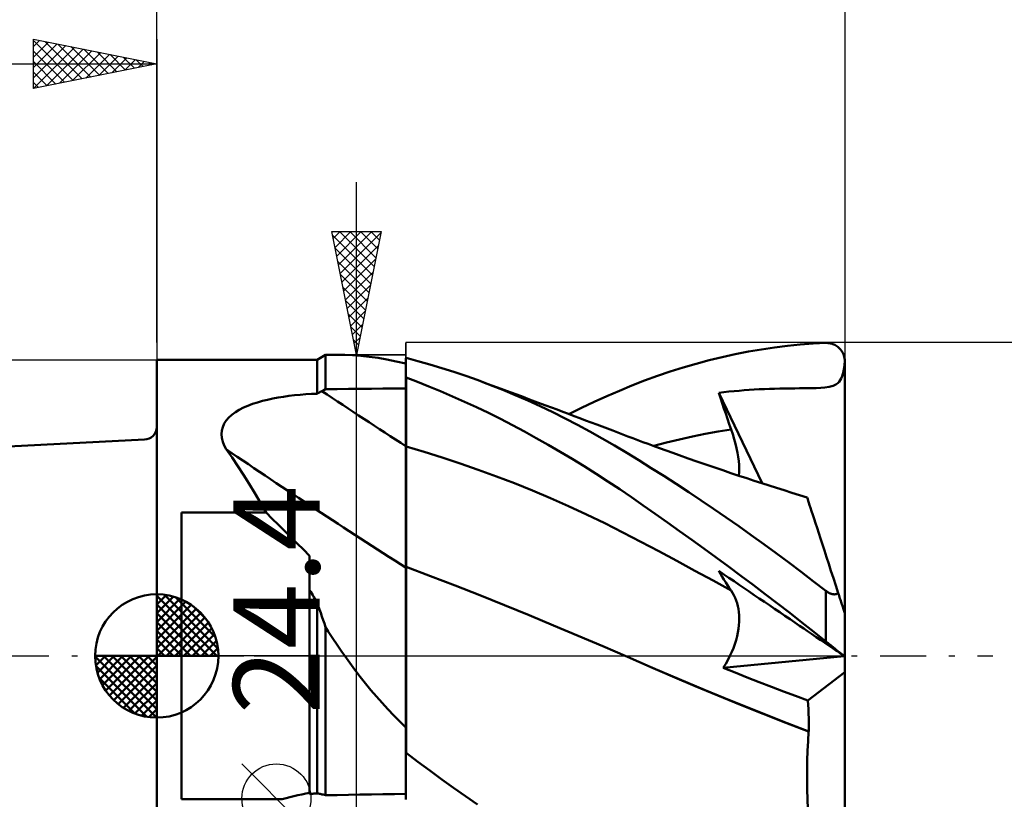
# Model space of a CAD drawing. Units: millimetres. Extents: x -37.1 to 55.8, y -25.7 to 53.2.
# Drawn here: x -5.6 to 34.4, y -5.8 to 25.8 of the extents above; entities that cross this region are included whole.
import ezdxf
from ezdxf.enums import TextEntityAlignment as Align

# ---------------------------------------------------------------- set-up
doc = ezdxf.new("R2010")
doc.units = ezdxf.units.MM
doc.header["$LTSCALE"] = 4.65
doc.linetypes.add('LONGDASH_DASH', pattern=[0.85, 0.4, -0.2, 0.05, -0.2])
for name, color, linetype in [('1', 4, 'CONTINUOUS'), ('2', 7, 'CONTINUOUS'), ('4', 2, 'LONGDASH_DASH'), ('CUT', 1, 'CONTINUOUS'), ('NOCUT', 7, 'CONTINUOUS'), ('SK1', 4, 'CONTINUOUS'), ('SK2', 7, 'CONTINUOUS'), ('SK4', 2, 'LONGDASH_DASH')]:
    doc.layers.add(name, color=color, linetype=linetype)
doc.styles.get("Standard").update_dxf_attribs({"font": 'Monospac821 BT'})

msp = doc.modelspace()

# ---------------------------------------------------------------- linework, layer by layer
at = {"layer": '1', "color": 4, "linetype": 'CONTINUOUS', "lineweight": 50}
for p, q in [((23.98, 12.335), (24.508, 12.426)), ((24.508, 12.426), (25.036, 12.504)), ((25.036, 12.504), (25.563, 12.569)), ((25.563, 12.569), (26.087, 12.621)), ((26.087, 12.621), (26.609, 12.66)), ((26.609, 12.66), (27.128, 12.686)), ((27.128, 12.686), (27.174, 12.687)), ((27.221, 12.684), (27.174, 12.687)), ((27.267, 12.678), (27.221, 12.684)), ((27.312, 12.67), (27.267, 12.678)), ((27.358, 12.658), (27.312, 12.67)), ((27.402, 12.643), (27.358, 12.658)), ((27.446, 12.626), (27.402, 12.643)), ((27.489, 12.605), (27.446, 12.626)), ((27.532, 12.581), (27.489, 12.605)), ((27.573, 12.555), (27.532, 12.581)), ((27.612, 12.525), (27.573, 12.555)), ((27.651, 12.491), (27.612, 12.525)), ((27.687, 12.455), (27.651, 12.491)), ((27.721, 12.416), (27.687, 12.455)), ((27.753, 12.373), (27.721, 12.416)), ((-0.01, 12), (6.49, 12)), ((-0.01, -12), (-0.01, 12)), ((6.49, 12), (6.836, 12.2)), ((6.49, 10.63), (6.49, 12)), ((6.836, 12.2), (7.612, 12.2)), ((6.836, 10.815), (6.836, 12.2)), ((7.932, 12.192), (7.61, 12.2)), ((8.266, 12.168), (7.932, 12.192)), ((8.608, 12.13), (8.266, 12.168)), ((8.962, 12.078), (8.608, 12.13)), ((9.326, 12.014), (8.962, 12.078)), ((9.702, 11.938), (9.326, 12.014)), ((10.09, 12.072), (10.09, 12.073)), ((10.09, 12.072), (10.09, 12.073)), ((10.09, 10.845), (10.09, 12.073)), ((10.09, 12.071), (10.09, 12.072)), ((10.09, 12.071), (10.09, 12.072)), ((10.09, 12.07), (10.09, 12.071)), ((10.09, 12.07), (10.09, 12.071)), ((10.09, 12.069), (10.09, 12.07)), ((10.09, 12.069), (10.09, 12.07)), ((10.09, 12.07), (10.09, 12.07)), ((10.09, 12.07), (10.09, 12.07)), ((10.091, 12.068), (10.09, 12.069)), ((10.09, 12.069), (10.09, 12.069)), ((10.09, 12.069), (10.09, 12.069)), ((10.093, 12.068), (10.091, 12.068)), ((10.096, 12.067), (10.093, 12.068)), ((10.097, 12.067), (10.096, 12.067)), ((10.1, 12.066), (10.097, 12.067)), ((10.583, 11.953), (10.1, 12.078)), ((10.1, 12.066), (10.1, 12.078)), ((21.864, 11.846), (22.392, 11.987)), ((22.392, 11.987), (22.921, 12.115)), ((22.921, 12.115), (23.45, 12.232)), ((23.45, 12.232), (23.98, 12.335)), ((27.783, 12.328), (27.753, 12.373)), ((27.809, 12.28), (27.783, 12.328)), ((27.832, 12.229), (27.809, 12.28)), ((27.852, 12.176), (27.832, 12.229)), ((27.868, 12.121), (27.852, 12.176)), ((27.88, 12.064), (27.868, 12.121)), ((27.887, 12.006), (27.88, 12.064)), ((27.89, 11.948), (27.887, 12.006)), ((10.09, 11.851), (9.702, 11.938)), ((11.068, 11.817), (10.583, 11.953)), ((11.554, 11.671), (11.068, 11.817)), ((12.041, 11.515), (11.554, 11.671)), ((20.813, 11.526), (21.337, 11.692)), ((21.337, 11.692), (21.864, 11.846)), ((27.84, 11.55), (27.86, 11.674)), ((27.86, 11.674), (27.877, 11.807)), ((27.877, 11.807), (27.89, 11.948)), ((27.89, 11.946), (27.89, 11.948)), ((27.89, 11.944), (27.89, 11.946)), ((27.89, 11.943), (27.89, 11.944)), ((27.89, 11.941), (27.89, 11.943)), ((27.89, 11.94), (27.89, 11.941)), ((27.89, 11.938), (27.89, 11.94)), ((27.89, -0.022), (27.89, 11.938)), ((10.09, 11.289), (10.091, 11.289)), ((10.09, 10.887), (10.09, 11.285)), ((10.09, 10.887), (10.09, 11.285)), ((10.091, 11.289), (10.093, 11.289)), ((10.093, 11.289), (10.094, 11.289)), ((10.094, 11.289), (10.096, 11.289)), ((10.096, 11.289), (10.097, 11.289)), ((10.097, 11.289), (10.099, 11.289)), ((10.099, 11.289), (10.1, 11.289)), ((10.1, 11.284), (10.1, 11.289)), ((10.563, 11.11), (10.1, 11.284)), ((10.1, 10.884), (10.1, 11.284)), ((12.529, 11.349), (12.041, 11.515)), ((13.019, 11.173), (12.529, 11.349)), ((19.771, 11.159), (20.29, 11.349)), ((20.29, 11.349), (20.813, 11.526)), ((27.706, 11.175), (27.748, 11.249)), ((27.748, 11.249), (27.784, 11.336)), ((27.784, 11.336), (27.815, 11.436)), ((27.815, 11.436), (27.84, 11.55)), ((6.761, 10.776), (6.836, 10.815)), ((6.836, 10.815), (7.301, 10.819)), ((7.301, 10.819), (7.766, 10.824)), ((7.766, 10.824), (8.231, 10.828)), ((8.231, 10.828), (8.696, 10.833)), ((8.696, 10.833), (9.16, 10.837)), ((9.16, 10.837), (9.625, 10.841)), ((9.625, 10.841), (10.09, 10.845)), ((10.091, 10.489), (10.09, 10.887)), ((10.091, 10.489), (10.09, 10.887)), ((10.1, 10.484), (10.1, 10.884)), ((11.028, 10.925), (10.563, 11.11)), ((11.5, 10.73), (11.028, 10.925)), ((13.522, 10.982), (13.019, 11.173)), ((13.28, 11.077), (13.019, 11.173)), ((13.541, 10.98), (13.28, 11.077)), ((14.026, 10.782), (13.522, 10.982)), ((13.802, 10.884), (13.541, 10.98)), ((14.063, 10.787), (13.802, 10.884)), ((14.53, 10.572), (14.026, 10.782)), ((14.324, 10.691), (14.063, 10.787)), ((18.755, 10.749), (19.26, 10.959)), ((19.26, 10.959), (19.771, 11.159)), ((23.813, 10.769), (24.018, 10.783)), ((24.018, 10.783), (24.222, 10.796)), ((24.222, 10.796), (24.425, 10.807)), ((24.425, 10.807), (24.629, 10.816)), ((24.629, 10.816), (24.834, 10.824)), ((24.834, 10.824), (25.041, 10.831)), ((25.041, 10.831), (25.251, 10.837)), ((25.251, 10.837), (25.464, 10.841)), ((25.464, 10.841), (25.672, 10.844)), ((25.672, 10.844), (25.869, 10.847)), ((25.869, 10.847), (26.054, 10.848)), ((26.054, 10.848), (26.226, 10.85)), ((26.226, 10.85), (26.383, 10.852)), ((26.383, 10.852), (26.546, 10.855)), ((26.546, 10.855), (26.731, 10.86)), ((26.731, 10.86), (26.914, 10.868)), ((26.914, 10.868), (27.087, 10.882)), ((27.087, 10.882), (27.259, 10.907)), ((27.259, 10.907), (27.422, 10.951)), ((27.422, 10.951), (27.532, 11.004)), ((27.532, 11.004), (27.602, 11.056)), ((27.602, 11.056), (27.658, 11.111)), ((27.658, 11.111), (27.706, 11.175)), ((4.272, 10.335), (4.479, 10.386)), ((4.479, 10.386), (4.692, 10.432)), ((4.692, 10.432), (4.908, 10.473)), ((4.908, 10.473), (5.128, 10.508)), ((5.128, 10.508), (5.35, 10.539)), ((5.35, 10.539), (5.574, 10.566)), ((5.574, 10.566), (5.801, 10.588)), ((5.801, 10.588), (6.03, 10.606)), ((6.03, 10.606), (6.26, 10.62)), ((6.26, 10.62), (6.49, 10.63)), ((6.49, 10.63), (6.523, 10.648)), ((6.523, 10.648), (6.555, 10.666)), ((6.555, 10.666), (6.588, 10.684)), ((6.588, 10.684), (6.621, 10.702)), ((6.621, 10.702), (6.653, 10.719)), ((6.653, 10.719), (6.686, 10.736)), ((6.686, 10.736), (6.761, 10.776)), ((10.091, 10.091), (10.091, 10.489)), ((10.091, 10.091), (10.091, 10.489)), ((10.1, 10.084), (10.1, 10.484)), ((11.981, 10.523), (11.5, 10.73)), ((12.465, 10.306), (11.981, 10.523)), ((14.585, 10.594), (14.324, 10.691)), ((15.035, 10.351), (14.53, 10.572)), ((14.846, 10.497), (14.585, 10.594)), ((15.107, 10.4), (14.846, 10.497)), ((15.436, 10.278), (15.107, 10.4)), ((17.732, 10.297), (18.245, 10.528)), ((18.245, 10.528), (18.755, 10.749)), ((22.783, 10.671), (22.988, 10.694)), ((22.85, 10.459), (22.783, 10.671)), ((24.54, 6.999), (22.783, 10.671)), ((22.919, 10.248), (22.85, 10.459)), ((22.988, 10.694), (23.193, 10.715)), ((23.193, 10.715), (23.399, 10.735)), ((23.399, 10.735), (23.606, 10.752)), ((23.606, 10.752), (23.813, 10.769)), ((3.338, 9.978), (3.507, 10.064)), ((3.507, 10.064), (3.686, 10.142)), ((3.686, 10.142), (3.875, 10.213)), ((3.875, 10.213), (4.07, 10.277)), ((4.07, 10.277), (4.272, 10.335)), ((10.091, 9.693), (10.091, 10.091)), ((10.091, 9.693), (10.091, 10.091)), ((10.1, 9.684), (10.1, 10.084)), ((12.95, 10.082), (12.465, 10.306)), ((13.436, 9.848), (12.95, 10.082)), ((15.54, 10.12), (15.035, 10.351)), ((15.765, 10.155), (15.436, 10.278)), ((16.045, 9.88), (15.54, 10.12)), ((15.996, 10.069), (15.765, 10.155)), ((16.226, 9.983), (15.996, 10.069)), ((16.457, 9.897), (16.226, 9.983)), ((16.702, 9.805), (17.218, 10.055)), ((17.218, 10.055), (17.732, 10.297)), ((22.989, 10.036), (22.919, 10.248)), ((23.06, 9.823), (22.989, 10.036)), ((2.811, 9.547), (2.917, 9.668)), ((2.917, 9.668), (3.041, 9.78)), ((3.041, 9.78), (3.182, 9.883)), ((3.182, 9.883), (3.338, 9.978)), ((10.092, 9.295), (10.091, 9.693)), ((10.092, 9.295), (10.091, 9.693)), ((10.1, 9.285), (10.1, 9.684)), ((13.923, 9.606), (13.436, 9.848)), ((14.41, 9.357), (13.923, 9.606)), ((16.55, 9.629), (16.045, 9.88)), ((16.688, 9.81), (16.457, 9.897)), ((17.054, 9.369), (16.55, 9.629)), ((16.919, 9.724), (16.688, 9.81)), ((17.149, 9.637), (16.919, 9.724)), ((17.38, 9.55), (17.149, 9.637)), ((23.132, 9.611), (23.06, 9.823)), ((23.206, 9.398), (23.132, 9.611)), ((2.63, 9.137), (2.666, 9.28)), ((2.666, 9.28), (2.727, 9.417)), ((2.727, 9.417), (2.811, 9.547)), ((10.092, 8.898), (10.092, 9.295)), ((10.092, 8.898), (10.092, 9.295)), ((10.1, 8.885), (10.1, 9.285)), ((14.896, 9.099), (14.41, 9.357)), ((17.557, 9.099), (17.054, 9.369)), ((17.611, 9.464), (17.38, 9.55)), ((17.83, 9.381), (17.611, 9.464)), ((18.048, 9.299), (17.83, 9.381)), ((18.267, 9.216), (18.048, 9.299)), ((18.485, 9.133), (18.267, 9.216)), ((22.757, 9.096), (23.28, 9.184)), ((23.28, 9.184), (23.206, 9.398)), ((23.347, 8.986), (23.28, 9.184)), ((2.619, 8.988), (2.63, 9.137)), ((2.633, 8.835), (2.619, 8.988)), ((2.67, 8.682), (2.633, 8.835)), ((10.092, 8.5), (10.092, 8.898)), ((10.092, 8.5), (10.092, 8.898)), ((10.1, 8.485), (10.1, 8.885)), ((15.382, 8.834), (14.896, 9.099)), ((15.867, 8.561), (15.382, 8.834)), ((18.058, 8.819), (17.557, 9.099)), ((18.557, 8.53), (18.058, 8.819)), ((18.689, 9.056), (18.485, 9.133)), ((18.893, 8.978), (18.689, 9.056)), ((19.096, 8.901), (18.893, 8.978)), ((19.3, 8.824), (19.096, 8.901)), ((19.504, 8.747), (19.3, 8.824)), ((21.188, 8.773), (21.711, 8.89)), ((21.711, 8.89), (22.234, 8.998)), ((22.234, 8.998), (22.757, 9.096)), ((23.407, 8.791), (23.347, 8.986)), ((23.459, 8.601), (23.407, 8.791)), ((2.728, 8.529), (2.67, 8.682)), ((2.805, 8.376), (2.728, 8.529)), ((10.093, 8.352), (10.092, 8.5)), ((10.093, 8.353), (10.092, 8.5)), ((10.832, 8.273), (10.1, 8.485)), ((10.1, 8.339), (10.1, 8.485)), ((16.352, 8.279), (15.867, 8.561)), ((19.05, 8.235), (18.557, 8.53)), ((19.707, 8.671), (19.504, 8.747)), ((19.911, 8.596), (19.707, 8.671)), ((20.115, 8.52), (19.911, 8.596)), ((20.38, 8.423), (20.115, 8.52)), ((20.142, 8.511), (20.665, 8.647)), ((20.645, 8.327), (20.38, 8.423)), ((20.665, 8.647), (21.188, 8.773)), ((23.504, 8.417), (23.459, 8.601)), ((23.541, 8.239), (23.504, 8.417)), ((3.042, 8.043), (2.805, 8.376)), ((3.275, 7.698), (3.042, 8.043)), ((10.093, 8.202), (10.093, 8.353)), ((10.093, 8.202), (10.093, 8.352)), ((10.093, 8.048), (10.093, 8.202)), ((10.093, 8.049), (10.093, 8.202)), ((10.093, 7.894), (10.093, 8.049)), ((10.093, 7.893), (10.093, 8.048)), ((10.1, 8.191), (10.1, 8.339)), ((10.1, 8.039), (10.1, 8.191)), ((10.1, 7.886), (10.1, 8.039)), ((11.564, 8.046), (10.832, 8.273)), ((12.297, 7.805), (11.564, 8.046)), ((16.837, 7.99), (16.352, 8.279)), ((17.321, 7.693), (16.837, 7.99)), ((19.544, 7.931), (19.05, 8.235)), ((20.911, 8.231), (20.645, 8.327)), ((21.176, 8.137), (20.911, 8.231)), ((21.537, 8.009), (21.176, 8.137)), ((21.897, 7.883), (21.537, 8.009)), ((23.57, 8.066), (23.541, 8.239)), ((23.591, 7.901), (23.57, 8.066)), ((3.506, 7.342), (3.275, 7.698)), ((10.093, 7.736), (10.093, 7.894)), ((10.093, 7.734), (10.093, 7.893)), ((10.093, 7.577), (10.093, 7.736)), ((10.093, 7.574), (10.093, 7.734)), ((10.1, 7.731), (10.1, 7.886)), ((10.1, 7.574), (10.1, 7.731)), ((13.029, 7.549), (12.297, 7.805)), ((17.804, 7.388), (17.321, 7.693)), ((20.045, 7.617), (19.544, 7.931)), ((20.549, 7.296), (20.045, 7.617)), ((22.258, 7.758), (21.897, 7.883)), ((22.619, 7.634), (22.258, 7.758)), ((22.944, 7.524), (22.619, 7.634)), ((23.604, 7.742), (23.591, 7.901)), ((23.608, 7.591), (23.604, 7.742)), ((23.604, 7.446), (23.608, 7.591)), ((3.735, 6.975), (3.506, 7.342)), ((10.093, 7.416), (10.093, 7.577)), ((10.093, 7.413), (10.093, 7.574)), ((10.093, 7.254), (10.093, 7.416)), ((10.093, 7.251), (10.093, 7.413)), ((10.094, 7.09), (10.093, 7.254)), ((10.094, 7.087), (10.093, 7.251)), ((10.1, 7.415), (10.1, 7.574)), ((10.1, 7.255), (10.1, 7.415)), ((10.1, 7.093), (10.1, 7.255)), ((13.761, 7.28), (13.029, 7.549)), ((14.493, 6.998), (13.761, 7.28)), ((18.285, 7.076), (17.804, 7.388)), ((21.054, 6.97), (20.549, 7.296)), ((23.27, 7.415), (22.944, 7.524)), ((23.595, 7.307), (23.27, 7.415)), ((23.59, 7.308), (23.604, 7.446)), ((23.921, 7.2), (23.595, 7.307)), ((24.221, 7.102), (23.921, 7.2)), ((3.963, 6.597), (3.735, 6.975)), ((10.094, 6.926), (10.094, 7.09)), ((10.094, 6.923), (10.094, 7.087)), ((10.094, 6.763), (10.094, 6.926)), ((10.094, 6.759), (10.094, 6.923)), ((10.1, 6.932), (10.1, 7.093)), ((10.1, 6.77), (10.1, 6.932)), ((15.226, 6.702), (14.493, 6.998)), ((18.764, 6.757), (18.285, 7.076)), ((21.56, 6.638), (21.054, 6.97)), ((24.522, 7.004), (24.221, 7.102)), ((24.822, 6.908), (24.522, 7.004)), ((25.123, 6.813), (24.822, 6.908)), ((25.433, 6.715), (25.123, 6.813)), ((4.191, 6.208), (3.963, 6.597)), ((10.094, 6.599), (10.094, 6.763)), ((10.094, 6.596), (10.094, 6.759)), ((10.094, 6.436), (10.094, 6.599)), ((10.094, 6.433), (10.094, 6.596)), ((10.094, 6.274), (10.094, 6.436)), ((10.094, 6.271), (10.094, 6.433)), ((10.1, 6.609), (10.1, 6.77)), ((10.1, 6.448), (10.1, 6.609)), ((10.1, 6.288), (10.1, 6.448)), ((15.958, 6.392), (15.226, 6.702)), ((16.69, 6.068), (15.958, 6.392)), ((19.24, 6.432), (18.764, 6.757)), ((19.719, 6.1), (19.24, 6.432)), ((22.066, 6.3), (21.56, 6.638)), ((25.743, 6.618), (25.433, 6.715)), ((26.053, 6.523), (25.743, 6.618)), ((26.363, 6.428), (26.053, 6.523)), ((26.366, 6.419), (26.363, 6.428)), ((26.375, 6.393), (26.366, 6.419)), ((26.389, 6.349), (26.375, 6.393)), ((4.42, 5.809), (4.191, 6.208)), ((10.094, 6.113), (10.094, 6.274)), ((10.094, 6.109), (10.094, 6.271)), ((10.094, 5.953), (10.094, 6.113)), ((10.094, 5.95), (10.094, 6.109)), ((10.1, 6.129), (10.1, 6.288)), ((10.1, 5.971), (10.1, 6.129)), ((17.422, 5.729), (16.69, 6.068)), ((20.206, 5.76), (19.719, 6.1)), ((22.573, 5.957), (22.066, 6.3)), ((26.387, 6.356), (26.387, 6.356)), ((26.387, 6.356), (26.387, 6.356)), ((26.387, 6.356), (26.387, 6.356)), ((26.387, 6.356), (26.387, 6.356)), ((26.387, 6.356), (26.387, 6.356)), ((26.387, 6.356), (26.387, 6.356)), ((26.409, 6.288), (26.389, 6.349)), ((26.435, 6.208), (26.409, 6.288)), ((26.466, 6.112), (26.435, 6.208)), ((26.503, 5.999), (26.466, 6.112)), ((26.545, 5.869), (26.503, 5.999)), ((0.99, 5.809), (4.42, 5.809)), ((0.99, -5.809), (0.99, 5.809)), ((4.674, 5.561), (4.42, 5.809)), ((10.094, 5.794), (10.094, 5.953)), ((10.094, 5.791), (10.094, 5.95)), ((10.094, 5.638), (10.094, 5.794)), ((10.094, 5.635), (10.094, 5.791)), ((10.095, 5.484), (10.094, 5.638)), ((10.095, 5.481), (10.094, 5.635)), ((10.1, 5.815), (10.1, 5.971)), ((10.1, 5.66), (10.1, 5.815)), ((10.1, 5.508), (10.1, 5.66)), ((18.154, 5.376), (17.422, 5.729)), ((20.697, 5.414), (20.206, 5.76)), ((23.08, 5.61), (22.573, 5.957)), ((23.587, 5.256), (23.08, 5.61)), ((26.592, 5.723), (26.545, 5.869)), ((26.645, 5.56), (26.592, 5.723)), ((4.928, 5.313), (4.674, 5.561)), ((5.182, 5.063), (4.928, 5.313)), ((10.095, 5.333), (10.095, 5.484)), ((10.095, 5.33), (10.095, 5.481)), ((10.095, 5.186), (10.095, 5.333)), ((10.095, 5.182), (10.095, 5.33)), ((10.1, 5.359), (10.1, 5.508)), ((10.1, 5.213), (10.1, 5.359)), ((10.1, 5.069), (10.1, 5.213)), ((18.887, 5.008), (18.154, 5.376)), ((21.19, 5.064), (20.697, 5.414)), ((24.095, 4.897), (23.587, 5.256)), ((26.703, 5.382), (26.645, 5.56)), ((26.766, 5.188), (26.703, 5.382)), ((5.435, 4.813), (5.182, 5.063)), ((5.688, 4.562), (5.435, 4.813)), ((10.095, 5.041), (10.095, 5.186)), ((10.095, 5.038), (10.095, 5.182)), ((10.095, 4.9), (10.095, 5.041)), ((10.095, 4.897), (10.095, 5.038)), ((10.095, 4.763), (10.095, 4.9)), ((10.095, 4.76), (10.095, 4.897)), ((10.1, 4.93), (10.1, 5.069)), ((10.1, 4.794), (10.1, 4.93)), ((10.1, 4.662), (10.1, 4.794)), ((19.619, 4.628), (18.887, 5.008)), ((21.684, 4.71), (21.19, 5.064)), ((24.602, 4.532), (24.095, 4.897)), ((26.834, 4.979), (26.766, 5.188)), ((26.906, 4.756), (26.834, 4.979)), ((5.939, 4.31), (5.688, 4.562)), ((10.095, 4.63), (10.095, 4.763)), ((10.095, 4.627), (10.095, 4.76)), ((10.095, 4.501), (10.095, 4.63)), ((10.095, 4.499), (10.095, 4.627)), ((10.095, 4.377), (10.095, 4.501)), ((10.095, 4.374), (10.095, 4.499)), ((10.1, 4.534), (10.1, 4.662)), ((10.1, 4.41), (10.1, 4.534)), ((10.1, 4.291), (10.1, 4.41)), ((20.351, 4.243), (19.619, 4.628)), ((22.18, 4.351), (21.684, 4.71)), ((25.11, 4.162), (24.602, 4.532)), ((26.983, 4.52), (26.906, 4.756)), ((27.064, 4.271), (26.983, 4.52)), ((6.19, 4.059), (5.939, 4.31)), ((6.19, -5.595), (6.19, 4.059)), ((10.095, 4.258), (10.095, 4.377)), ((10.095, 4.255), (10.095, 4.374)), ((10.095, 4.144), (10.095, 4.258)), ((10.095, 4.142), (10.095, 4.255)), ((10.095, 4.035), (10.095, 4.144)), ((10.095, 4.034), (10.095, 4.142)), ((10.095, 3.932), (10.095, 4.035)), ((10.095, 3.931), (10.095, 4.034)), ((10.1, 4.177), (10.1, 4.291)), ((10.1, 4.068), (10.1, 4.177)), ((10.1, 3.965), (10.1, 4.068)), ((21.083, 3.852), (20.351, 4.243)), ((22.677, 3.988), (22.18, 4.351)), ((25.617, 3.787), (25.11, 4.162)), ((27.149, 4.009), (27.064, 4.271)), ((27.238, 3.736), (27.149, 4.009)), ((10.095, 3.835), (10.095, 3.932)), ((10.095, 3.834), (10.095, 3.931)), ((10.095, 3.744), (10.095, 3.835)), ((10.095, 3.744), (10.095, 3.834)), ((10.095, 3.659), (10.095, 3.744)), ((10.095, 3.659), (10.095, 3.744)), ((10.095, 3.581), (10.095, 3.659)), ((10.095, 3.581), (10.095, 3.659)), ((10.1, 3.867), (10.1, 3.965)), ((10.1, 3.775), (10.1, 3.867)), ((10.1, 3.69), (10.1, 3.775)), ((10.1, 3.61), (10.1, 3.69)), ((11.097, 3.237), (10.1, 3.617)), ((10.1, 3.474), (10.1, 3.617)), ((21.816, 3.457), (21.083, 3.852)), ((23.174, 3.622), (22.677, 3.988)), ((23.672, 3.252), (23.174, 3.622)), ((26.122, 3.408), (25.617, 3.787)), ((27.33, 3.452), (27.238, 3.736)), ((10.094, 3.461), (10.095, 3.581)), ((10.094, 3.461), (10.095, 3.581)), ((10.094, 3.333), (10.094, 3.461)), ((10.094, 3.333), (10.094, 3.461)), ((10.094, 3.197), (10.094, 3.333)), ((10.094, 3.197), (10.094, 3.333)), ((10.094, 3.053), (10.094, 3.197)), ((10.094, 3.053), (10.094, 3.197)), ((10.1, 3.319), (10.1, 3.474)), ((10.1, 3.153), (10.1, 3.319)), ((12.094, 2.851), (11.097, 3.237)), ((22.548, 3.056), (21.816, 3.457)), ((22.85, 3.328), (22.783, 3.445)), ((22.988, 3.306), (22.783, 3.445)), ((22.919, 3.212), (22.85, 3.328)), ((22.989, 3.097), (22.919, 3.212)), ((23.193, 3.166), (22.988, 3.306)), ((24.17, 2.88), (23.672, 3.252)), ((26.626, 3.024), (26.122, 3.408)), ((27.426, 3.158), (27.33, 3.452)), ((10.094, 2.901), (10.094, 3.053)), ((10.094, 2.901), (10.094, 3.053)), ((10.094, 2.74), (10.094, 2.901)), ((10.094, 2.74), (10.094, 2.901)), ((10.1, 2.976), (10.1, 3.153)), ((10.1, 2.787), (10.1, 2.976)), ((13.091, 2.458), (12.094, 2.851)), ((23.28, 2.651), (22.548, 3.056)), ((23.06, 2.983), (22.989, 3.097)), ((23.132, 2.871), (23.06, 2.983)), ((23.206, 2.76), (23.132, 2.871)), ((23.399, 3.026), (23.193, 3.166)), ((23.606, 2.886), (23.399, 3.026)), ((23.813, 2.746), (23.606, 2.886)), ((24.667, 2.504), (24.17, 2.88)), ((27.128, 2.635), (26.626, 3.024)), ((27.524, 2.854), (27.426, 3.158)), ((27.626, 2.541), (27.524, 2.854)), ((6.232, 2.603), (6.19, 2.675)), ((6.275, 2.531), (6.232, 2.603)), ((6.317, 2.459), (6.275, 2.531)), ((6.36, 2.387), (6.317, 2.459)), ((10.093, 2.572), (10.094, 2.74)), ((10.093, 2.572), (10.094, 2.74)), ((10.093, 2.396), (10.093, 2.572)), ((10.093, 2.396), (10.093, 2.572)), ((10.093, 2.213), (10.093, 2.396)), ((10.093, 2.212), (10.093, 2.396)), ((10.1, 2.587), (10.1, 2.787)), ((10.1, 2.377), (10.1, 2.587)), ((14.088, 2.059), (13.091, 2.458)), ((23.28, 2.651), (23.206, 2.76)), ((23.34, 2.558), (23.28, 2.651)), ((23.394, 2.46), (23.34, 2.558)), ((23.442, 2.357), (23.394, 2.46)), ((24.018, 2.607), (23.813, 2.746)), ((24.222, 2.469), (24.018, 2.607)), ((24.425, 2.331), (24.222, 2.469)), ((25.162, 2.126), (24.667, 2.504)), ((27.145, 2.622), (27.128, 2.635)), ((27.128, 0.591), (27.128, 2.635)), ((27.163, 2.609), (27.145, 2.622)), ((27.181, 2.597), (27.163, 2.609)), ((27.199, 2.585), (27.181, 2.597)), ((27.218, 2.574), (27.199, 2.585)), ((27.237, 2.563), (27.218, 2.574)), ((27.256, 2.553), (27.237, 2.563)), ((27.275, 2.543), (27.256, 2.553)), ((27.295, 2.535), (27.275, 2.543)), ((27.315, 2.527), (27.295, 2.535)), ((27.335, 2.52), (27.315, 2.527)), ((27.355, 2.513), (27.335, 2.52)), ((27.375, 2.508), (27.355, 2.513)), ((27.396, 2.504), (27.375, 2.508)), ((27.416, 2.501), (27.396, 2.504)), ((27.436, 2.499), (27.416, 2.501)), ((27.455, 2.498), (27.436, 2.499)), ((27.455, 2.498), (27.475, 2.498)), ((27.475, 2.498), (27.493, 2.499)), ((27.493, 2.499), (27.512, 2.502)), ((27.512, 2.502), (27.53, 2.505)), ((27.53, 2.505), (27.547, 2.509)), ((27.547, 2.509), (27.564, 2.514)), ((27.564, 2.514), (27.581, 2.52)), ((27.581, 2.52), (27.596, 2.526)), ((27.596, 2.526), (27.611, 2.533)), ((27.611, 2.533), (27.626, 2.541)), ((27.643, 2.488), (27.626, 2.541)), ((27.661, 2.435), (27.643, 2.488)), ((27.678, 2.383), (27.661, 2.435)), ((6.403, 2.315), (6.36, 2.387)), ((6.447, 2.243), (6.403, 2.315)), ((6.49, 2.171), (6.447, 2.243)), ((6.539, 2.029), (6.49, 2.171)), ((6.49, -5.568), (6.49, 2.171)), ((6.588, 1.887), (6.539, 2.029)), ((10.093, 2.022), (10.093, 2.213)), ((10.093, 2.02), (10.093, 2.212)), ((10.093, 1.824), (10.093, 2.022)), ((10.093, 1.822), (10.093, 2.02)), ((10.1, 2.156), (10.1, 2.377)), ((10.1, 1.924), (10.1, 2.156)), ((15.085, 1.653), (14.088, 2.059)), ((23.484, 2.25), (23.442, 2.357)), ((23.52, 2.139), (23.484, 2.25)), ((23.55, 2.023), (23.52, 2.139)), ((23.574, 1.904), (23.55, 2.023)), ((24.628, 2.193), (24.425, 2.331)), ((24.833, 2.054), (24.628, 2.193)), ((25.04, 1.913), (24.833, 2.054)), ((25.657, 1.745), (25.162, 2.126)), ((27.694, 2.331), (27.678, 2.383)), ((27.711, 2.28), (27.694, 2.331)), ((27.727, 2.23), (27.711, 2.28)), ((27.743, 2.181), (27.727, 2.23)), ((27.758, 2.134), (27.743, 2.181)), ((27.774, 2.084), (27.758, 2.134)), ((27.791, 2.034), (27.774, 2.084)), ((27.807, 1.985), (27.791, 2.034)), ((6.638, 1.744), (6.588, 1.887)), ((6.687, 1.601), (6.638, 1.744)), ((6.737, 1.457), (6.687, 1.601)), ((10.093, 1.618), (10.093, 1.824)), ((10.093, 1.617), (10.093, 1.822)), ((10.093, 1.406), (10.093, 1.618)), ((10.093, 1.404), (10.093, 1.617)), ((10.1, 1.683), (10.1, 1.924)), ((10.1, 1.431), (10.1, 1.683)), ((16.082, 1.241), (15.085, 1.653)), ((23.592, 1.78), (23.574, 1.904)), ((23.603, 1.653), (23.592, 1.78)), ((23.608, 1.522), (23.603, 1.653)), ((25.25, 1.771), (25.04, 1.913)), ((25.464, 1.626), (25.25, 1.771)), ((25.671, 1.485), (25.464, 1.626)), ((26.15, 1.362), (25.657, 1.745)), ((27.836, 1.896), (27.807, 1.985)), ((27.85, 1.852), (27.836, 1.896)), ((27.863, 1.813), (27.85, 1.852)), ((27.873, 1.78), (27.863, 1.813)), ((27.882, 1.752), (27.873, 1.78)), ((27.888, 1.735), (27.882, 1.752)), ((27.89, 1.729), (27.888, 1.735)), ((6.786, 1.313), (6.737, 1.457)), ((6.836, 1.168), (6.786, 1.313)), ((10.092, 1.187), (10.093, 1.406)), ((10.092, 1.186), (10.093, 1.404)), ((10.1, 1.171), (10.1, 1.431)), ((17.079, 0.822), (16.082, 1.241)), ((23.58, 1.1), (23.597, 1.245)), ((23.597, 1.245), (23.606, 1.386)), ((23.606, 1.386), (23.608, 1.522)), ((25.868, 1.352), (25.671, 1.485)), ((26.053, 1.226), (25.868, 1.352)), ((26.225, 1.11), (26.053, 1.226)), ((26.64, 0.977), (26.15, 1.362)), ((6.944, 0.998), (6.836, 1.168)), ((6.836, -5.646), (6.836, 1.168)), ((7.052, 0.83), (6.944, 0.998)), ((7.161, 0.662), (7.052, 0.83)), ((10.092, 0.961), (10.092, 1.187)), ((10.092, 0.961), (10.092, 1.186)), ((10.092, 0.73), (10.092, 0.961)), ((10.092, 0.73), (10.092, 0.961)), ((10.1, 0.901), (10.1, 1.171)), ((10.1, 0.624), (10.1, 0.901)), ((18.076, 0.395), (17.079, 0.822)), ((23.524, 0.798), (23.556, 0.951)), ((23.556, 0.951), (23.58, 1.1)), ((26.382, 1.003), (26.225, 1.11)), ((26.544, 0.893), (26.382, 1.003)), ((26.73, 0.767), (26.544, 0.893)), ((27.128, 0.591), (26.64, 0.977)), ((7.272, 0.495), (7.161, 0.662)), ((7.384, 0.329), (7.272, 0.495)), ((10.092, 0.492), (10.092, 0.73)), ((10.092, 0.492), (10.092, 0.73)), ((10.092, 0.249), (10.092, 0.492)), ((10.092, 0.249), (10.092, 0.492)), ((10.1, 0.338), (10.1, 0.624)), ((23.376, 0.322), (23.433, 0.483)), ((23.433, 0.483), (23.483, 0.642)), ((23.483, 0.642), (23.524, 0.798)), ((26.913, 0.643), (26.73, 0.767)), ((27.085, 0.526), (26.913, 0.643)), ((27.258, 0.409), (27.085, 0.526)), ((27.168, 0.559), (27.128, 0.591)), ((27.207, 0.528), (27.168, 0.559)), ((27.246, 0.496), (27.207, 0.528)), ((27.285, 0.465), (27.246, 0.496)), ((27.42, 0.299), (27.258, 0.409)), ((27.324, 0.434), (27.285, 0.465)), ((27.363, 0.402), (27.324, 0.434)), ((27.401, 0.372), (27.363, 0.402)), ((7.497, 0.164), (7.384, 0.329)), ((7.612, 0), (7.497, 0.164)), ((7.815, -0.284), (7.612, 0)), ((10.092, 0), (10.092, 0.249)), ((10.092, 0), (10.092, 0.249)), ((10.092, -0.314), (10.092, 0)), ((10.092, -0.313), (10.092, 0)), ((10.1, 0.044), (10.1, 0.338)), ((10.1, -0.257), (10.1, 0.044)), ((19.073, -0.04), (18.076, 0.395)), ((23.235, -0.001), (23.309, 0.161)), ((23.309, 0.161), (23.376, 0.322)), ((27.438, 0.341), (27.401, 0.372)), ((27.531, 0.223), (27.42, 0.299)), ((27.475, 0.311), (27.438, 0.341)), ((27.512, 0.282), (27.475, 0.311)), ((27.547, 0.253), (27.512, 0.282)), ((27.602, 0.175), (27.531, 0.223)), ((27.582, 0.225), (27.547, 0.253)), ((27.615, 0.197), (27.582, 0.225)), ((27.657, 0.137), (27.602, 0.175)), ((27.648, 0.171), (27.615, 0.197)), ((27.679, 0.146), (27.648, 0.171)), ((27.706, 0.104), (27.657, 0.137)), ((27.709, 0.122), (27.679, 0.146)), ((27.748, 0.076), (27.706, 0.104)), ((27.737, 0.1), (27.709, 0.122)), ((27.763, 0.078), (27.737, 0.1)), ((27.784, 0.051), (27.748, 0.076)), ((27.788, 0.059), (27.763, 0.078)), ((27.814, 0.03), (27.784, 0.051)), ((27.81, 0.041), (27.788, 0.059)), ((27.83, 0.026), (27.81, 0.041)), ((27.84, 0.013), (27.814, 0.03)), ((27.847, 0.012), (27.83, 0.026)), ((27.86, -0.001), (27.84, 0.013)), ((27.862, 0.001), (27.847, 0.012)), ((27.874, -0.009), (27.862, 0.001)), ((8.024, -0.566), (7.815, -0.284)), ((10.091, -0.634), (10.092, -0.313)), ((10.091, -0.636), (10.092, -0.314)), ((10.1, -0.565), (10.1, -0.257)), ((19.074, -0.04), (19.073, -0.04)), ((19.992, -0.439), (19.073, -0.04)), ((20.121, -0.494), (19.074, -0.04)), ((22.962, -0.481), (27.862, -0.003)), ((22.962, -0.481), (23.06, -0.324)), ((23.06, -0.324), (23.151, -0.164)), ((23.151, -0.164), (23.235, -0.001)), ((27.877, -0.012), (27.86, -0.001)), ((27.882, -0.015), (27.874, -0.009)), ((27.89, -0.022), (27.877, -0.012)), ((27.888, -0.02), (27.882, -0.015)), ((27.89, -0.022), (27.888, -0.02)), ((27.89, -0.022), (27.89, -0.022)), ((27.89, -0.022), (27.89, -0.022)), ((27.89, -0.022), (27.89, -0.022)), ((27.89, -0.66), (27.89, -0.022)), ((8.236, -0.843), (8.024, -0.566)), ((10.091, -0.963), (10.091, -0.634)), ((10.091, -0.964), (10.091, -0.636)), ((10.1, -0.88), (10.1, -0.565)), ((20.91, -0.832), (19.992, -0.439)), ((21.174, -0.942), (20.121, -0.494)), ((23.446, -0.675), (22.962, -0.481)), ((23.933, -0.867), (23.446, -0.675)), ((26.387, -1.806), (27.89, -0.66)), ((27.89, -11.812), (27.89, -0.66)), ((8.453, -1.116), (8.236, -0.843)), ((8.673, -1.384), (8.453, -1.116)), ((10.091, -1.298), (10.091, -0.963)), ((10.091, -1.299), (10.091, -0.964)), ((10.1, -3.797), (10.1, -0.88)), ((21.829, -1.219), (20.91, -0.832)), ((22.23, -1.384), (21.174, -0.942)), ((24.422, -1.058), (23.933, -0.867)), ((24.912, -1.248), (24.422, -1.058)), ((8.897, -1.647), (8.673, -1.384)), ((10.091, -1.639), (10.091, -1.298)), ((10.091, -1.64), (10.091, -1.299)), ((22.748, -1.6), (21.829, -1.219)), ((23.284, -1.817), (22.23, -1.384)), ((25.403, -1.436), (24.912, -1.248)), ((25.895, -1.622), (25.403, -1.436)), ((9.126, -1.906), (8.897, -1.647)), ((9.36, -2.161), (9.126, -1.906)), ((10.091, -1.986), (10.091, -1.639)), ((10.091, -1.986), (10.091, -1.64)), ((10.091, -2.338), (10.091, -1.986)), ((10.091, -2.338), (10.091, -1.986)), ((23.666, -1.975), (22.748, -1.6)), ((24.335, -2.24), (23.284, -1.817)), ((24.585, -2.345), (23.666, -1.975)), ((26.387, -1.806), (25.895, -1.622)), ((26.401, -1.982), (26.387, -1.806)), ((26.413, -2.16), (26.401, -1.982)), ((9.598, -2.41), (9.36, -2.161)), ((10.09, -2.694), (10.091, -2.338)), ((10.09, -2.695), (10.091, -2.338)), ((25.381, -2.655), (24.335, -2.24)), ((25.504, -2.709), (24.585, -2.345)), ((26.422, -2.339), (26.413, -2.16)), ((26.428, -2.52), (26.422, -2.339)), ((9.842, -2.656), (9.598, -2.41)), ((10.09, -2.897), (9.842, -2.656)), ((10.09, -3.056), (10.09, -2.694)), ((10.09, -3.056), (10.09, -2.695)), ((26.428, -3.063), (25.381, -2.655)), ((26.423, -3.068), (25.504, -2.709)), ((26.431, -2.701), (26.428, -2.52)), ((26.431, -2.882), (26.431, -2.701)), ((10.09, -3.024), (10.09, -2.897)), ((10.09, -3.15), (10.09, -3.024)), ((10.09, -3.422), (10.09, -3.056)), ((10.09, -3.421), (10.09, -3.056)), ((10.09, -3.277), (10.09, -3.15)), ((26.4, -3.455), (26.423, -3.068)), ((26.423, -3.068), (26.424, -3.067)), ((26.424, -3.067), (26.425, -3.066)), ((26.424, -3.067), (26.424, -3.067)), ((26.425, -3.066), (26.426, -3.065)), ((26.426, -3.065), (26.427, -3.064)), ((26.426, -3.065), (26.426, -3.065)), ((26.427, -3.064), (26.428, -3.063)), ((26.428, -3.063), (26.431, -2.882)), ((10.09, -3.405), (10.09, -3.277)), ((10.09, -3.533), (10.09, -3.405)), ((10.09, -3.791), (10.09, -3.421)), ((10.09, -3.791), (10.09, -3.422)), ((10.09, -3.662), (10.09, -3.533)), ((26.383, -3.845), (26.4, -3.455)), ((10.09, -3.791), (10.09, -3.662)), ((10.09, -3.812), (10.09, -3.791)), ((10.09, -3.812), (10.09, -3.791)), ((10.09, -3.812), (10.09, -3.791)), ((10.09, -3.833), (10.09, -3.812)), ((10.09, -3.833), (10.09, -3.812)), ((10.09, -3.833), (10.09, -3.812)), ((10.09, -3.854), (10.09, -3.833)), ((10.09, -3.854), (10.09, -3.833)), ((10.09, -3.854), (10.09, -3.833)), ((10.09, -3.875), (10.09, -3.854)), ((10.09, -3.875), (10.09, -3.854)), ((10.09, -3.875), (10.09, -3.854)), ((10.09, -3.896), (10.09, -3.875)), ((10.09, -3.896), (10.09, -3.875)), ((10.09, -3.896), (10.09, -3.875)), ((10.09, -3.917), (10.09, -3.896)), ((10.09, -3.917), (10.09, -3.896)), ((10.09, -3.917), (10.09, -3.896)), ((10.09, -3.938), (10.09, -3.917)), ((10.09, -3.938), (10.09, -3.917)), ((10.09, -3.938), (10.09, -3.917)), ((10.09, -3.94), (10.09, -3.938)), ((10.09, -3.943), (10.09, -3.94)), ((10.09, -3.945), (10.09, -3.943)), ((10.09, -3.947), (10.09, -3.945)), ((10.09, -3.949), (10.09, -3.947)), ((10.09, -3.951), (10.09, -3.949)), ((10.09, -3.954), (10.09, -3.951)), ((10.091, -3.955), (10.09, -3.954)), ((10.09, -5.817), (10.09, -3.954)), ((10.093, -3.956), (10.091, -3.955)), ((10.094, -3.958), (10.093, -3.956)), ((10.096, -3.959), (10.094, -3.958)), ((10.097, -3.961), (10.096, -3.959)), ((10.1, -3.963), (10.097, -3.961)), ((10.1, -3.864), (10.1, -3.797)), ((10.1, -3.872), (10.1, -3.864)), ((10.1, -3.881), (10.1, -3.872)), ((10.1, -3.89), (10.1, -3.881)), ((10.1, -3.899), (10.1, -3.89)), ((10.1, -3.908), (10.1, -3.899)), ((10.1, -3.917), (10.1, -3.908)), ((10.1, -3.926), (10.1, -3.917)), ((10.58, -4.289), (10.1, -3.926)), ((10.1, -3.963), (10.1, -3.926)), ((26.371, -4.235), (26.383, -3.845)), ((11.061, -4.648), (10.58, -4.289)), ((26.365, -4.626), (26.371, -4.235)), ((11.544, -5.001), (11.061, -4.648)), ((26.363, -5.018), (26.365, -4.626)), ((12.027, -5.348), (11.544, -5.001)), ((26.368, -5.409), (26.363, -5.018)), ((5.868, -5.611), (6.029, -5.581)), ((6.029, -5.581), (6.19, -5.554)), ((6.233, -5.59), (6.276, -5.586)), ((6.276, -5.586), (6.318, -5.582)), ((6.318, -5.582), (6.361, -5.578)), ((6.361, -5.578), (6.404, -5.574)), ((6.404, -5.574), (6.447, -5.571)), ((6.447, -5.571), (6.49, -5.568)), ((6.523, -5.574), (6.49, -5.568)), ((6.555, -5.58), (6.523, -5.574)), ((6.588, -5.586), (6.555, -5.58)), ((6.621, -5.593), (6.588, -5.586)), ((9.625, -5.596), (10.09, -5.588)), ((12.512, -5.689), (12.027, -5.348)), ((26.378, -5.8), (26.368, -5.409)), ((0.99, -5.809), (5.074, -5.809)), ((5.074, -5.809), (5.231, -5.764)), ((5.231, -5.764), (5.389, -5.721)), ((5.389, -5.721), (5.548, -5.681)), ((5.548, -5.681), (5.708, -5.644)), ((5.708, -5.644), (5.868, -5.611)), ((6.19, -5.595), (6.233, -5.59)), ((6.653, -5.601), (6.621, -5.593)), ((6.686, -5.609), (6.653, -5.601)), ((6.736, -5.621), (6.686, -5.609)), ((6.786, -5.634), (6.736, -5.621)), ((6.836, -5.646), (6.786, -5.634)), ((6.836, -5.646), (7.301, -5.637)), ((7.301, -5.637), (7.766, -5.629)), ((7.766, -5.629), (8.231, -5.62)), ((8.231, -5.62), (8.696, -5.612)), ((8.696, -5.612), (9.16, -5.604)), ((9.16, -5.604), (9.625, -5.596)), ((12.998, -6.024), (12.512, -5.689)), ((26.393, -6.19), (26.378, -5.8))]:
    msp.add_line(p, q, dxfattribs=at)
for centre, major_axis, ratio, start_param, end_param in [((120.787, 168.479), (197.881, 80.919), 0.735341, 3.85493, 3.854987), ((124.344, 101.21), (-202.064, 70.487), 0.627276, 1.181144, 1.201076), ((123.163, 97.825), (-203.007, 70.816), 0.627276, 1.168503, 1.210938), ((120.787, 91.015), (-201.857, 70.414), 0.627276, 1.220858, 1.220915)]:
    msp.add_ellipse(centre, major_axis=major_axis, ratio=ratio, start_param=start_param, end_param=end_param, dxfattribs=at)
at = {"layer": '2', "color": 7, "linetype": 'CONTINUOUS', "lineweight": 25}
for p, q in [((-0.01, 12.7), (-0.01, 39.1)), ((27.89, 39.1), (27.89, 11.938)), ((8.09, -19.2), (8.09, 19.2)), ((8.09, 12.2), (7.09, 17.2)), ((7.09, 17.2), (9.09, 17.2)), ((7.147, 16.915), (7.432, 17.2)), ((7.218, 16.561), (7.856, 17.2)), ((7.288, 16.208), (8.28, 17.2)), ((7.359, 15.854), (8.705, 17.2)), ((7.397, 17.2), (8.808, 15.789)), ((7.822, 17.2), (8.879, 16.143)), ((9.09, 17.2), (8.09, 12.2)), ((8.246, 17.2), (8.949, 16.497)), ((8.67, 17.2), (9.02, 16.85)), ((7.119, 17.054), (8.737, 15.436)), ((7.43, 15.501), (9.08, 17.151)), ((7.225, 16.523), (8.666, 15.082)), ((7.501, 15.147), (8.974, 16.621)), ((7.331, 15.993), (8.596, 14.729)), ((7.571, 14.794), (8.868, 16.091)), ((7.437, 15.463), (8.525, 14.375)), ((7.642, 14.44), (8.762, 15.56)), ((7.543, 14.933), (8.454, 14.022)), ((7.713, 14.087), (8.656, 15.03)), ((7.65, 14.402), (8.384, 13.668)), ((7.783, 13.733), (8.55, 14.5)), ((7.756, 13.872), (8.313, 13.315)), ((7.854, 13.38), (8.444, 13.969)), ((7.862, 13.342), (8.242, 12.961)), ((7.925, 13.026), (8.338, 13.439)), ((7.968, 12.811), (8.171, 12.607)), ((7.996, 12.672), (8.232, 12.909)), ((8.066, 12.319), (8.126, 12.378)), ((40.89, 12.7), (27.128, 12.7)), ((7.09, 12.2), (10.09, 12.2)), ((8.074, 12.281), (8.101, 12.254)), ((6.24, -7.175), (3.44, -4.375))]:
    msp.add_line(p, q, dxfattribs=at)
msp.add_circle((4.84, -5.775), 1.4, dxfattribs=at)
at = {"layer": '4', "color": 2, "linetype": 'LONGDASH_DASH', "lineweight": 25}
msp.add_line((-0.01, 0), (27.89, 0), dxfattribs=at)
at = {"layer": 'CUT', "color": 1, "linetype": 'CONTINUOUS', "lineweight": 25}
for p, q in [((27.128, 12.7), (10.09, 12.7)), ((10.09, 12.7), (10.09, 12.695)), ((10.09, 12.695), (10.1, 0)), ((27.89, 0), (27.89, 11.938)), ((10.1, 0), (27.89, 0))]:
    msp.add_line(p, q, dxfattribs=at)
msp.add_arc((27.128, 11.938), 0.762, 0, 90, dxfattribs=at)
at = {"layer": 'NOCUT', "color": 7, "linetype": 'CONTINUOUS', "lineweight": 25}
for p, q in [((10.1, 0), (10.09, 12.695)), ((10.09, 12.695), (10.09, 12.2)), ((-0.01, 0), (-0.01, 12)), ((-0.01, 12), (6.49, 12)), ((6.836, 12.2), (6.49, 12)), ((10.09, 12.2), (6.836, 12.2)), ((6.49, 0), (-0.01, 0)), ((6.49, 0), (10.1, 0))]:
    msp.add_line(p, q, dxfattribs=at)
at = {"layer": 'SK1', "color": 4, "linetype": 'CONTINUOUS', "lineweight": 50}
for p, q in [((-0.51, 8.775), (-7.51, 8.408)), ((-0.01, 0), (-0.01, 2.5)), ((-0.01, 2.435), (0.053, 2.498)), ((-0.01, 2.081), (0.377, 2.469)), ((-0.01, 2.435), (2.425, 0)), ((-0.01, 1.728), (0.667, 2.405)), ((0.298, 2.481), (2.471, 0.308)), ((-0.01, 1.374), (0.931, 2.315)), ((-0.01, 1.021), (1.172, 2.202)), ((-0.01, 2.081), (2.071, 0)), ((-0.01, 0.667), (1.391, 2.069)), ((0.751, 2.381), (2.371, 0.761)), ((1.476, 2.01), (2, 1.486)), ((-0.01, 0.314), (1.594, 1.917)), ((-0.01, 1.728), (1.718, 0)), ((0.03, 0), (1.777, 1.747)), ((-0.01, 1.374), (1.364, 0)), ((0.383, 0), (1.943, 1.559)), ((0.737, 0), (2.091, 1.354)), ((-0.01, 1.021), (1.011, 0)), ((1.091, 0), (2.219, 1.129)), ((1.444, 0), (2.328, 0.884)), ((-0.01, 0.667), (0.657, 0)), ((1.798, 0), (2.413, 0.615)), ((-0.01, 0), (-2.51, 0)), ((-2.508, -0.063), (-2.445, 0)), ((-2.479, -0.387), (-2.091, 0)), ((-2.415, -0.677), (-1.738, 0)), ((-2.325, -0.941), (-1.384, 0)), ((-2.212, -1.182), (-1.031, 0)), ((-2.171, 0), (-0.01, -2.161)), ((-2.079, -1.401), (-0.677, 0)), ((-1.927, -1.604), (-0.324, 0)), ((-1.818, 0), (-0.01, -1.808)), ((-1.464, 0), (-0.01, -1.454)), ((-1.111, 0), (-0.01, -1.101)), ((-0.757, 0), (-0.01, -0.747)), ((-0.403, 0), (-0.01, -0.393)), ((-0.05, 0), (-0.01, -0.04)), ((-0.01, 0.314), (0.304, 0)), ((-0.01, 0), (2.49, 0)), ((-0.01, -2.5), (-0.01, 0)), ((2.151, 0), (2.469, 0.318)), ((-2.51, -0.015), (-0.025, -2.5)), ((-1.757, -1.787), (-0.01, -0.04)), ((-1.569, -1.953), (-0.01, -0.393)), ((-2.476, -0.402), (-0.412, -2.466)), ((-1.364, -2.101), (-0.01, -0.747)), ((-2.347, -0.884), (-0.894, -2.337)), ((-1.139, -2.229), (-0.01, -1.101)), ((-0.894, -2.338), (-0.01, -1.454)), ((-0.625, -2.423), (-0.01, -1.808)), ((-0.328, -2.479), (-0.01, -2.161))]:
    msp.add_line(p, q, dxfattribs=at)
for centre, radius, start, end in [((-0.51, 9.275), 0.5, 270, 0), ((-0.01, 0), 2.5, 90, 180), ((-0.01, 0), 2.5, 0, 90), ((-0.01, 0), 2.5, 180, 270), ((-0.01, 0), 2.5, 270, 0)]:
    msp.add_arc(centre, radius, start, end, dxfattribs=at)
at = {"layer": 'SK2', "color": 7, "linetype": 'CONTINUOUS', "lineweight": 25}
for p, q in [((27.89, 49.1), (27.89, 11.938)), ((-5.01, 23), (-5.01, 25)), ((-5.01, 25), (-0.01, 24)), ((-5.01, 24.698), (-4.759, 24.95)), ((-5.01, 24.94), (-3.393, 23.323)), ((-5.01, 24.274), (-4.405, 24.879)), ((-5.01, 23.85), (-4.052, 24.808)), ((-4.554, 24.909), (-3.039, 23.394)), ((-4.024, 24.803), (-2.686, 23.465)), ((-0.01, 25), (-0.01, 12)), ((-5.01, 23.426), (-3.698, 24.738)), ((-5.01, 23.001), (-3.345, 24.667)), ((-5.01, 24.516), (-3.747, 23.253)), ((-4.481, 23.106), (-2.991, 24.596)), ((-3.951, 23.212), (-2.637, 24.525)), ((-3.493, 24.697), (-2.332, 23.536)), ((-3.421, 23.318), (-2.284, 24.455)), ((-2.963, 24.591), (-1.979, 23.606)), ((-2.89, 23.424), (-1.93, 24.384)), ((-2.433, 24.485), (-1.625, 23.677)), ((-1.903, 24.379), (-1.272, 23.748)), ((-20.01, 24), (-0.01, 24)), ((-5.01, 24.092), (-4.1, 23.182)), ((-0.01, 24), (-5.01, 23)), ((-2.36, 23.53), (-1.577, 24.313)), ((-1.83, 23.636), (-1.223, 24.243)), ((-1.372, 24.272), (-0.918, 23.818)), ((-1.299, 23.742), (-0.87, 24.172)), ((-0.842, 24.166), (-0.565, 23.889)), ((-0.769, 23.848), (-0.516, 24.101)), ((-0.312, 24.06), (-0.211, 23.96)), ((-0.239, 23.954), (-0.163, 24.031)), ((-5.01, 23.668), (-4.454, 23.111)), ((-5.01, 23.243), (-4.807, 23.041)), ((-33.01, 12), (-0.01, 12))]:
    msp.add_line(p, q, dxfattribs=at)
at = {"layer": 'SK4', "color": 2, "linetype": 'LONGDASH_DASH', "lineweight": 25}
msp.add_line((-26.01, 0), (33.89, 0), dxfattribs=at)

# ---------------------------------------------------------------- texts
at = {"layer": '2', "color": 7, "linetype": 'CONTINUOUS', "lineweight": 25}
msp.add_text('24.4', height=3.5, rotation=90, dxfattribs=at).set_placement((6.59, 2.275), align=Align.CENTER)

doc.saveas('drawing.dxf')
